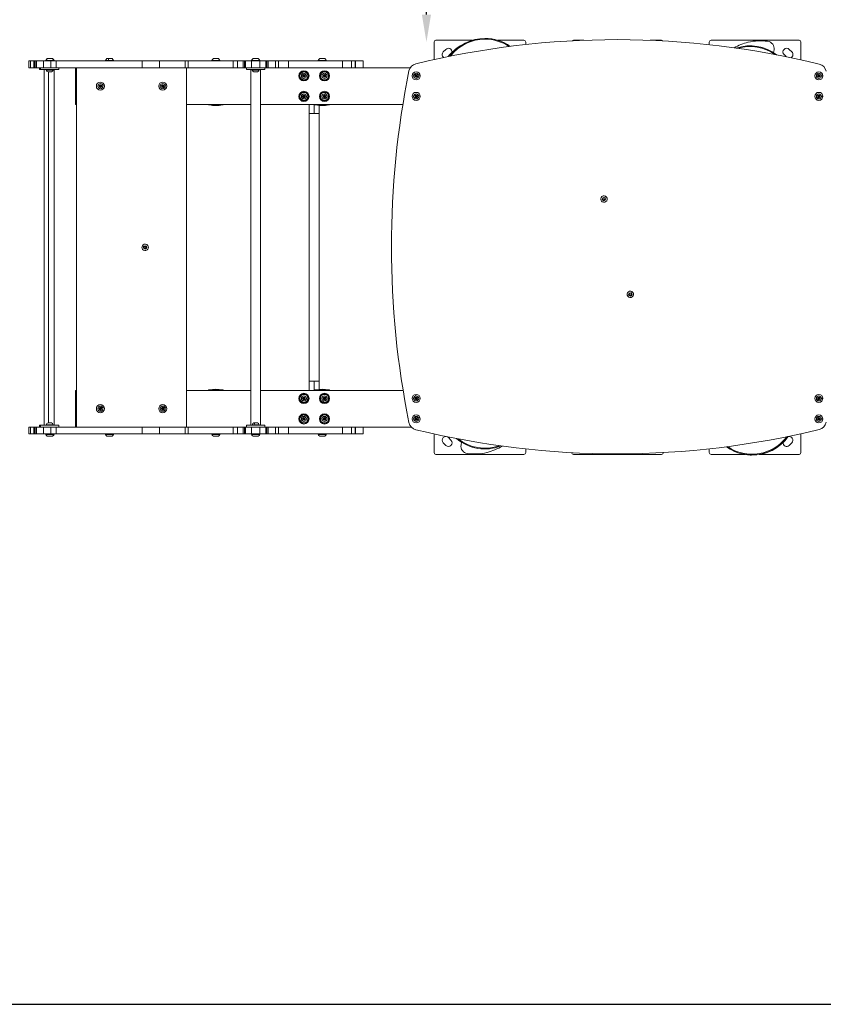
# Model space of a CAD drawing. Units: millimetres. Extents: x -2334 to 4532, y -1399 to 3702.
# Drawn here: x -21 to 2170, y -1399 to 1287 of the extents above; entities that cross this region are included whole.
import ezdxf

# ---------------------------------------------------------------- set-up
doc = ezdxf.new("R2010")
doc.units = ezdxf.units.MM
doc.styles.get("Standard").update_dxf_attribs({"font": 'arial.ttf'})
doc.dimstyles.new('OLCU', dxfattribs={"dimtxt": 300, "dimasz": 225, "dimexe": 0.18, "dimexo": 0.0625, "dimgap": 80, "dimtad": 1, "dimdec": 0, "dimlfac": 0.1, "dimrnd": 5, "dimzin": 0, "dimdsep": 46, "dimtxsty": 'Standard', "dimcen": 0.09, "dimse1": 1, "dimse2": 1, "dimadec": 0, "dimazin": 0, "dimtfac": 1, "dimtdec": 0, "dimtofl": 0, "dimtmove": 0, "dimatfit": 3, "dimfxl": 1, "dimtolj": 1, "dimtzin": 0, "dimarcsym": 0})

# ---------------------------------------------------------------- blocks, each defined once
blk = doc.blocks.new('*D8')
at = {"color": 0, "lineweight": -2, "transparency": 16777216}
blk.add_line((-1171.2, 3330.6), (4457.5, 3330.6), dxfattribs=at)
at = {"color": 0, "transparency": 16777216}
for points in [[(-1171.2, 3343.1), (-1171.2, 3318.1), (-1246.2, 3330.6)], [(4457.5, 3343.1), (4457.5, 3318.1), (4532.5, 3330.6)]]:
    blk.add_solid(points, dxfattribs=at)
at = {"layer": 'Defpoints', "color": 0, "transparency": 16777216}
for p in [(4532.5, 3330.6), (-1246.2, 891.2), (4532.5, 891.2)]:
    blk.add_point(p, dxfattribs=at)
at = {"color": 0, "transparency": 16777216, "insert": (1643.1, 3538.2), "char_height": 250, "attachment_point": 5}
blk.add_mtext('\\A1;580', dxfattribs=at)
blk = doc.blocks.new('*D9')
at = {"color": 0, "lineweight": -2, "transparency": 16777216}
blk.add_line((-1962.5, 2655.8), (-1962.5, -1324.2), dxfattribs=at)
at = {"color": 0, "transparency": 16777216}
for points in [[(-1975, 2655.8), (-1950, 2655.8), (-1962.5, 2730.8)], [(-1975, -1324.2), (-1950, -1324.2), (-1962.5, -1399.2)]]:
    blk.add_solid(points, dxfattribs=at)
at = {"layer": 'Defpoints', "color": 0, "transparency": 16777216}
for p in [(1643.1, 2730.8), (-1962.5, -1399.2), (1643.1, -1399.2)]:
    blk.add_point(p, dxfattribs=at)
at = {"color": 0, "transparency": 16777216, "insert": (-2170.1, 665.8), "char_height": 250, "attachment_point": 5, "rotation": 90}
blk.add_mtext('\\A1;415', dxfattribs=at)
blk = doc.blocks.new('*D12')
at = {"color": 0, "lineweight": -2, "transparency": 16777216}
blk.add_line((1088.2, 1300.8), (1088.2, 2655.8), dxfattribs=at)
at = {"color": 0, "transparency": 16777216}
for points in [[(1075.7, 2655.8), (1100.7, 2655.8), (1088.2, 2730.8)], [(1075.7, 1300.8), (1100.7, 1300.8), (1088.2, 1225.8)]]:
    blk.add_solid(points, dxfattribs=at)
at = {"layer": 'Defpoints', "color": 0, "transparency": 16777216}
for p in [(1088.2, 2730.8), (1109.1, 2730.8), (1109.1, 1225.8)]:
    blk.add_point(p, dxfattribs=at)
at = {"color": 0, "transparency": 16777216, "insert": (931.6, 1978.3), "char_height": 150, "attachment_point": 5, "rotation": 90}
blk.add_mtext('\\A1;150', dxfattribs=at)

msp = doc.modelspace()

# ---------------------------------------------------------------- linework, layer by layer
at = {"color": 7, "linetype": 'Continuous', "lineweight": 0}
for p, q in [((1247.7, 1236), (1247.7, 1234)), ((1109.1, 1178.4), (1109.1, 1225.8)), ((1114.1, 1230.8), (1212.9, 1230.8)), ((1282.5, 1230.8), (1354.1, 1230.8)), ((1359.1, 1225.8), (1359.1, 1219.2)), ((1489.1, 1230.8), (1517.2, 1230.8)), ((1698.1, 1230.8), (1729.1, 1230.8)), ((1859.1, 1218.9), (1859.1, 1225.8)), ((1864.1, 1230.8), (2104.1, 1230.8)), ((2109.1, 1225.8), (2109.1, 1177.7)), ((1133.9, 1199), (1140.9, 1206.1)), ((2035.8, 1204.8), (2034.4, 1197.2)), ((2068.8, 1186.3), (2063.1, 1191.9)), ((2077.3, 1206.1), (2084.4, 1199)), ((3.8, 1174.8), (4.3, 1174.8)), ((3.8, 1155.8), (3.8, 1174.8)), ((3.8, 1155.8), (4.3, 1155.8)), ((4.3, 1155.8), (4.3, 1174.8)), ((4.3, 1174.8), (8.9, 1174.8)), ((4.3, 1155.8), (8.9, 1155.8)), ((8.9, 1174.8), (8.9, 1155.8)), ((8.9, 1174.8), (17.8, 1174.8)), ((8.9, 1155.8), (17.8, 1155.8)), ((20.6, 1174.8), (17.8, 1174.8)), ((17.8, 1174.8), (17.8, 1155.8)), ((20.6, 1155.8), (17.8, 1155.8)), ((20.6, 1174.8), (21.1, 1174.8)), ((20.6, 1155.8), (20.6, 1174.8)), ((20.6, 1155.8), (21.1, 1155.8)), ((21.1, 1174.8), (24.8, 1174.8)), ((21.1, 1174.8), (21.1, 1155.8)), ((21.1, 1155.8), (24.8, 1155.8)), ((24.8, 1174.8), (24.8, 1155.8)), ((32.9, 1150.8), (32.9, 1155.8)), ((33.1, 1150.8), (33.1, 1155.8)), ((36.3, 1150.8), (36.3, 1155.8)), ((64.3, 1174.8), (43.8, 1174.8)), ((43.8, 1174.8), (43.8, 1155.8)), ((64.3, 1155.8), (43.8, 1155.8)), ((50.3, 1176), (50.9, 1176)), ((50.9, 1176), (72.3, 1176)), ((54.3, 1180.8), (54.7, 1180.8)), ((54.7, 1180.8), (68.3, 1180.8)), ((64.3, 1174.8), (78.5, 1174.8)), ((64.3, 1174.8), (64.3, 1155.8)), ((64.3, 1155.8), (78.5, 1155.8)), ((68.3, 1180.8), (69, 1180.8)), ((72.3, 1176), (73, 1176)), ((313.5, 1174.8), (78.5, 1174.8)), ((78.5, 1174.8), (78.5, 1155.8)), ((313.5, 1155.8), (78.5, 1155.8)), ((86.3, 1150.8), (86.3, 1155.8)), ((131.4, 1155.8), (131.4, 1055.8)), ((134.2, 1155.8), (134.2, 175.8)), ((213.2, 1176), (220.9, 1176)), ((217.2, 1180.8), (222.1, 1180.8)), ((220.9, 1176), (235.2, 1176)), ((222.1, 1180.8), (231.2, 1180.8)), ((313.5, 1174.8), (360, 1174.8)), ((313.5, 1174.8), (313.5, 1155.8)), ((313.5, 1155.8), (360, 1155.8)), ((430.6, 1174.8), (360, 1174.8)), ((360, 1174.8), (360, 1155.8)), ((430.6, 1155.8), (360, 1155.8)), ((438.5, 1174.8), (430.6, 1174.8)), ((430.6, 1174.8), (430.6, 1155.8)), ((438.5, 1155.8), (430.6, 1155.8)), ((434.2, 175.8), (434.2, 1155.8)), ((561.3, 1174.8), (438.5, 1174.8)), ((438.5, 1174.8), (438.5, 1155.8)), ((561.3, 1155.8), (438.5, 1155.8)), ((503.2, 1176), (525.2, 1176)), ((507.2, 1180.8), (521.2, 1180.8)), ((572.9, 1174.8), (561.3, 1174.8)), ((561.3, 1174.8), (561.3, 1155.8)), ((572.9, 1155.8), (561.3, 1155.8)), ((588.1, 1174.8), (572.9, 1174.8)), ((572.9, 1174.8), (572.9, 1155.8)), ((588.1, 1155.8), (572.9, 1155.8)), ((588.1, 1174.8), (592.5, 1174.8)), ((588.1, 1174.8), (588.1, 1155.8)), ((588.1, 1155.8), (592.5, 1155.8)), ((595, 1174.8), (592.5, 1174.8)), ((592.5, 1174.8), (592.5, 1155.8)), ((595, 1155.8), (592.5, 1155.8)), ((595, 1174.8), (611.5, 1174.8)), ((595, 1174.8), (595, 1155.8)), ((595, 1155.8), (611.5, 1155.8)), ((597.5, 1150.8), (597.5, 1155.8)), ((611.5, 1176), (633.5, 1176)), ((633.5, 1174.8), (611.5, 1174.8)), ((611.5, 1174.8), (611.5, 1155.8)), ((633.5, 1155.8), (611.5, 1155.8)), ((615.5, 1180.8), (629.5, 1180.8)), ((633.5, 1174.8), (650, 1174.8)), ((633.5, 1174.8), (633.5, 1155.8)), ((633.5, 1155.8), (650, 1155.8)), ((647.5, 1150.8), (647.5, 1155.8)), ((652.6, 1174.8), (650, 1174.8)), ((650, 1174.8), (650, 1155.8)), ((652.6, 1155.8), (650, 1155.8)), ((652.6, 1174.8), (657, 1174.8)), ((652.6, 1174.8), (652.6, 1155.8)), ((652.6, 1155.8), (657, 1155.8)), ((676.5, 1174.8), (657, 1174.8)), ((657, 1174.8), (657, 1155.8)), ((676.5, 1155.8), (657, 1155.8)), ((684.7, 1174.8), (676.5, 1174.8)), ((676.5, 1174.8), (676.5, 1155.8)), ((684.7, 1155.8), (676.5, 1155.8)), ((684.7, 1174.8), (712, 1174.8)), ((684.7, 1174.8), (684.7, 1155.8)), ((684.7, 1155.8), (712, 1155.8)), ((712.4, 1174.8), (712, 1174.8)), ((712, 1174.8), (712, 1155.8)), ((712.4, 1155.8), (712, 1155.8)), ((712.4, 1174.8), (712.4, 1155.8)), ((793.2, 1176), (793.2, 1176)), ((793.2, 1176), (815.2, 1176)), ((797.2, 1180.8), (797.2, 1180.8)), ((797.2, 1180.8), (811.2, 1180.8)), ((884.1, 1174.8), (859.3, 1174.8)), ((859.3, 1174.8), (859.3, 1155.8)), ((865.8, 1155.8), (859.3, 1155.8)), ((865.8, 1155.8), (1043.9, 1155.8)), ((893.8, 1174.8), (884.1, 1174.8)), ((884.1, 1174.8), (884.1, 1155.8)), ((895.1, 1174.8), (893.8, 1174.8)), ((893.8, 1174.8), (893.8, 1155.8)), ((895.1, 1174.8), (916.1, 1174.8)), ((895.1, 1174.8), (895.1, 1155.8)), ((895.1, 1155.8), (916.1, 1155.8)), ((916.1, 1174.8), (916.1, 1155.8)), ((33.1, 1150.8), (32.9, 1150.8)), ((33.1, 1150.8), (36.3, 1150.8)), ((86.3, 1150.8), (36.3, 1150.8)), ((46.1, 1150.8), (46.1, 180.8)), ((70.8, 1149.6), (51.8, 1149.6)), ((66.1, 1144.6), (56.6, 1144.6)), ((57.7, 187), (57.7, 1144.6)), ((73, 1150.8), (73, 180.8)), ((647.5, 1150.8), (597.5, 1150.8)), ((609.1, 1150.8), (609.1, 180.8)), ((632, 1149.6), (613, 1149.6)), ((627.3, 1144.6), (617.8, 1144.6)), ((636, 1150.8), (636, 180.8)), ((754.2, 1147.6), (754.2, 1147.7)), ((754.2, 1144.8), (754.2, 1145.8)), ((768, 1133.8), (766.2, 1133.8)), ((803.7, 1136.3), (799.9, 1137.7)), ((821.2, 1133.8), (822.2, 1133.8)), ((824, 1133.8), (824.1, 1133.8)), ((1066.9, 1135.9), (1070.8, 1137)), ((2165.2, 1133.8), (2169.2, 1133.8)), ((205.9, 1107.9), (209.8, 1109)), ((375.9, 1107.9), (379.8, 1109)), ((751.8, 1127.3), (750.4, 1123.5)), ((810.2, 1120.1), (810.2, 1121.9)), ((740.5, 1077.8), (740.4, 1077.8)), ((743.2, 1077.8), (742.3, 1077.8)), ((754.2, 1091.6), (754.2, 1089.8)), ((760.8, 1075.4), (764.5, 1074)), ((796.5, 1077.8), (798.3, 1077.8)), ((812.7, 1084.4), (814.1, 1088.1)), ((1066.9, 1079.9), (1070.8, 1081)), ((2165.2, 1077.8), (2169.2, 1077.8)), ((131.4, 1055.8), (134.2, 1055.8)), ((434.2, 1055.8), (609.1, 1055.8)), ((494.2, 1055.8), (494.2, 1054.7)), ((494.2, 1054.7), (517.2, 1054.7)), ((494.4, 1054.5), (534, 1054.5)), ((517.2, 1055.8), (517.2, 1054.7)), ((517.2, 1054.7), (534.2, 1054.7)), ((534.2, 1055.8), (534.2, 1054.7)), ((636, 1055.8), (1023.9, 1055.8)), ((768.8, 1055.8), (768.8, 1030.8)), ((782.2, 1030.8), (782.2, 1055.8)), ((784.2, 1055.8), (784.2, 1054.7)), ((784.2, 1054.7), (807.2, 1054.7)), ((784.4, 1054.5), (824, 1054.5)), ((795.7, 1030.8), (795.7, 1053.2)), ((807.2, 1055.8), (807.2, 1054.7)), ((807.2, 1054.7), (824.2, 1054.7)), ((810.2, 1066.8), (810.2, 1065.9)), ((810.2, 1064.1), (810.2, 1064)), ((824.2, 1055.8), (824.2, 1054.7)), ((768.8, 1030.8), (782.2, 1030.8)), ((768.8, 1030.8), (768.8, 300.8)), ((782.2, 1030.8), (795.7, 1030.8)), ((795.7, 1030.8), (795.7, 300.8)), ((1568.7, 797.6), (1570.4, 800.6)), ((1570.4, 794.6), (1568.7, 797.6)), ((1570.4, 800.6), (1573.9, 800.6)), ((1573.9, 794.6), (1570.4, 794.6)), ((1572.1, 797.6), (1574.7, 796.1)), ((1573.9, 800.6), (1575.6, 797.6)), ((1575.6, 797.6), (1573.9, 794.6)), ((1574.5, 801.7), (1576.5, 805.2)), ((317.2, 668.2), (313.7, 670.2)), ((318.3, 667.6), (321.3, 669.3)), ((318.3, 664.1), (318.3, 667.6)), ((321.3, 662.4), (318.3, 664.1)), ((321.3, 669.3), (324.3, 667.6)), ((321.3, 665.8), (322.8, 668.4)), ((324.3, 664.1), (321.3, 662.4)), ((324.3, 667.6), (324.3, 664.1)), ((1640.8, 537.6), (1642.5, 540.6)), ((1642.5, 534.6), (1640.8, 537.6)), ((1642.5, 540.6), (1646, 540.6)), ((1644.2, 537.6), (1646.8, 536.1)), ((1646, 540.6), (1647.7, 537.6)), ((1647.7, 537.6), (1646, 534.6)), ((1646.6, 541.7), (1648.6, 545.2)), ((1646, 534.6), (1642.5, 534.6)), ((768.8, 300.8), (782.2, 300.8)), ((768.8, 300.8), (768.8, 275.8)), ((782.2, 275.8), (782.2, 300.8)), ((782.2, 300.8), (795.7, 300.8)), ((795.7, 278.5), (795.7, 300.8)), ((131.4, 275.8), (134.2, 275.8)), ((131.4, 275.8), (131.4, 175.8)), ((609.1, 275.8), (434.2, 275.8)), ((496.9, 276.9), (494.2, 276.9)), ((494.2, 275.8), (494.2, 276.9)), ((497.1, 277.1), (494.4, 277.1)), ((534.2, 276.9), (496.9, 276.9)), ((534, 277.1), (497.1, 277.1)), ((534.2, 275.8), (534.2, 276.9)), ((1024.5, 275.8), (636, 275.8)), ((786.9, 276.9), (784.2, 276.9)), ((784.2, 275.8), (784.2, 276.9)), ((787.1, 277.1), (784.4, 277.1)), ((824.2, 276.9), (786.9, 276.9)), ((824, 277.1), (787.1, 277.1)), ((824.2, 275.8), (824.2, 276.9)), ((740.5, 253.8), (740.4, 253.8)), ((743.2, 253.8), (742.3, 253.8)), ((754.2, 267.6), (754.2, 265.8)), ((761, 252.1), (764.9, 251.2)), ((808.5, 247), (807.6, 243.2)), ((810.2, 267.6), (810.2, 267.7)), ((810.2, 264.8), (810.2, 265.8)), ((824, 253.8), (822.2, 253.8)), ((1058.5, 260.6), (1057.6, 264.5)), ((2165.2, 253.8), (2169.2, 253.8)), ((205.9, 227.9), (209.8, 229)), ((375.9, 227.9), (379.8, 229)), ((740.5, 197.8), (742.3, 197.8)), ((756, 204.6), (756.9, 208.5)), ((803.5, 199.5), (799.6, 200.5)), ((821.2, 197.8), (822.2, 197.8)), ((824, 197.8), (824.1, 197.8)), ((1066.7, 200.6), (1070.3, 202.3)), ((2165.2, 197.8), (2169.2, 197.8)), ((3.8, 175.8), (4.3, 175.8)), ((3.8, 156.8), (3.8, 175.8)), ((4.3, 156.8), (4.3, 175.8)), ((4.3, 175.8), (8.9, 175.8)), ((8.9, 175.8), (8.9, 156.8)), ((8.9, 175.8), (17.8, 175.8)), ((20.6, 175.8), (17.8, 175.8)), ((17.8, 175.8), (17.8, 156.8)), ((20.6, 175.8), (21.1, 175.8)), ((20.6, 156.8), (20.6, 175.8)), ((21.1, 175.8), (24.8, 175.8)), ((21.1, 175.8), (21.1, 156.8)), ((24.8, 175.8), (24.8, 156.8)), ((32.9, 180.8), (33.1, 180.8)), ((32.9, 175.8), (32.9, 180.8)), ((33.1, 175.8), (32.9, 175.8)), ((36.3, 180.8), (33.1, 180.8)), ((33.1, 175.8), (33.1, 180.8)), ((33.1, 175.8), (36.3, 175.8)), ((36.3, 180.8), (86.3, 180.8)), ((36.3, 175.8), (36.3, 180.8)), ((86.3, 175.8), (36.3, 175.8)), ((64.3, 175.8), (43.8, 175.8)), ((43.8, 175.8), (43.8, 156.8)), ((51.8, 182), (70.8, 182)), ((52.9, 175.8), (52.9, 175.8)), ((53, 180.8), (69.6, 180.8)), ((55.1, 175.8), (55.1, 175.8)), ((56.6, 187), (66.1, 187)), ((64.3, 175.8), (78.5, 175.8)), ((64.3, 175.8), (64.3, 156.8)), ((67.6, 175.8), (67.6, 175.8)), ((68.2, 175.8), (68.2, 175.8)), ((313.5, 175.8), (78.5, 175.8)), ((78.5, 175.8), (78.5, 156.8)), ((86.3, 175.8), (86.3, 180.8)), ((313.5, 175.8), (360, 175.8)), ((313.5, 175.8), (313.5, 156.8)), ((430.6, 175.8), (360, 175.8)), ((360, 175.8), (360, 156.8)), ((438.5, 175.8), (430.6, 175.8)), ((430.6, 175.8), (430.6, 156.8)), ((561.3, 175.8), (438.5, 175.8)), ((438.5, 175.8), (438.5, 156.8)), ((572.9, 175.8), (561.3, 175.8)), ((561.3, 175.8), (561.3, 156.8)), ((588.1, 175.8), (572.9, 175.8)), ((572.9, 175.8), (572.9, 156.8)), ((588.1, 175.8), (592.5, 175.8)), ((588.1, 175.8), (588.1, 156.8)), ((595, 175.8), (592.5, 175.8)), ((592.5, 175.8), (592.5, 156.8)), ((595, 175.8), (611.5, 175.8)), ((595, 175.8), (595, 156.8)), ((597.5, 180.8), (647.5, 180.8)), ((597.5, 175.8), (597.5, 180.8)), ((647.5, 175.8), (597.5, 175.8)), ((633.5, 175.8), (611.5, 175.8)), ((611.5, 175.8), (611.5, 156.8)), ((613, 182), (618.5, 182)), ((616.3, 175.8), (616.3, 175.8)), ((616.7, 175.8), (616.7, 175.8)), ((617.8, 187), (620.5, 187)), ((618.5, 182), (632, 182)), ((620.5, 187), (627.3, 187)), ((628.8, 175.8), (628.8, 175.8)), ((633.5, 175.8), (650, 175.8)), ((633.5, 175.8), (633.5, 156.8)), ((647.5, 175.8), (647.5, 180.8)), ((652.6, 175.8), (650, 175.8)), ((650, 175.8), (650, 156.8)), ((652.6, 175.8), (657, 175.8)), ((652.6, 175.8), (652.6, 156.8)), ((676.5, 175.8), (657, 175.8)), ((657, 175.8), (657, 156.8)), ((684.7, 175.8), (676.5, 175.8)), ((676.5, 175.8), (676.5, 156.8)), ((684.7, 175.8), (712, 175.8)), ((684.7, 175.8), (684.7, 156.8)), ((712.4, 175.8), (712, 175.8)), ((712, 175.8), (712, 156.8)), ((712.4, 175.8), (712.4, 156.8)), ((754.2, 186.8), (754.2, 185.9)), ((754.2, 184.1), (754.2, 184)), ((810.2, 184.1), (810.2, 185.9)), ((865.8, 175.8), (859.3, 175.8)), ((859.3, 175.8), (859.3, 156.8)), ((1046.6, 175.8), (865.8, 175.8)), ((884.1, 175.8), (884.1, 156.8)), ((893.8, 175.8), (893.8, 156.8)), ((895.1, 175.8), (895.1, 156.8)), ((916.1, 175.8), (916.1, 156.8)), ((3.8, 156.8), (4.3, 156.8)), ((4.3, 156.8), (8.9, 156.8)), ((8.9, 156.8), (17.8, 156.8)), ((20.6, 156.8), (17.8, 156.8)), ((20.6, 156.8), (21.1, 156.8)), ((21.1, 156.8), (24.8, 156.8)), ((64.3, 156.8), (43.8, 156.8)), ((72.3, 155.6), (50.3, 155.6)), ((68.3, 150.8), (54.3, 150.8)), ((64.3, 156.8), (78.5, 156.8)), ((69, 150.8), (68.3, 150.8)), ((73, 155.6), (72.3, 155.6)), ((313.5, 156.8), (78.5, 156.8)), ((235.2, 155.6), (213.2, 155.6)), ((231.2, 150.8), (217.2, 150.8)), ((231.2, 150.8), (231.2, 150.8)), ((235.2, 155.6), (235.2, 155.6)), ((313.5, 156.8), (360, 156.8)), ((430.6, 156.8), (360, 156.8)), ((438.5, 156.8), (430.6, 156.8)), ((561.3, 156.8), (438.5, 156.8)), ((525.2, 155.6), (503.2, 155.6)), ((521.2, 150.8), (507.2, 150.8)), ((572.9, 156.8), (561.3, 156.8)), ((588.1, 156.8), (572.9, 156.8)), ((588.1, 156.8), (592.5, 156.8)), ((595, 156.8), (592.5, 156.8)), ((595, 156.8), (611.5, 156.8)), ((633.5, 156.8), (611.5, 156.8)), ((633.5, 155.6), (611.5, 155.6)), ((629.5, 150.8), (615.5, 150.8)), ((633.5, 156.8), (650, 156.8)), ((652.6, 156.8), (650, 156.8)), ((652.6, 156.8), (657, 156.8)), ((676.5, 156.8), (657, 156.8)), ((684.7, 156.8), (676.5, 156.8)), ((684.7, 156.8), (712, 156.8)), ((814.6, 155.6), (793.2, 155.6)), ((810.8, 150.8), (797.2, 150.8)), ((811.2, 150.8), (810.8, 150.8)), ((815.2, 155.6), (814.6, 155.6)), ((884.1, 156.8), (859.3, 156.8)), ((893.8, 156.8), (884.1, 156.8)), ((895.1, 156.8), (893.8, 156.8)), ((895.1, 156.8), (916.1, 156.8)), ((1109.1, 105.8), (1109.1, 156.8)), ((1148, 146.8), (1155.1, 139.7)), ((1182.5, 126.8), (1183.8, 134.4)), ((2109.1, 157.5), (2109.1, 105.8)), ((1140.9, 125.6), (1133.9, 132.7)), ((1359.1, 116), (1359.1, 105.8)), ((1859.1, 105.8), (1859.1, 116.3)), ((2084.4, 132.7), (2077.3, 125.6)), ((1354.1, 100.8), (1114.1, 100.8)), ((1484.1, 105.8), (1484.1, 105.9)), ((1729.1, 100.8), (1489.1, 100.8)), ((1734.1, 106.1), (1734.1, 105.8)), ((1958.2, 100.8), (1864.1, 100.8)), ((2104.1, 100.8), (1996.8, 100.8))]:
    msp.add_line(p, q, dxfattribs=at)
at = {"color": 7}
msp.add_lwpolyline([(4532.5, 1730.8, 0.414214), (3532.5, 2730.8), (-246.2, 2730.8, 0.414214), (-1246.2, 1730.8), (-1246.2, -399.2, 0.414214), (-246.2, -1399.2), (3532.5, -1399.2, 0.414214), (4532.5, -399.2)], format="xyb", close=True, dxfattribs=at)
at = {"color": 7, "linetype": 'Continuous', "lineweight": 0}
for centre, radius in [((754.2, 1133.8), 13.9), ((754.2, 1133.8), 11), ((754.2, 1133.8), 7), ((754.2, 1133.8), 1.5), ((810.2, 1133.8), 11), ((810.2, 1133.8), 7), ((810.2, 1133.8), 1.5), ((1060.2, 1133.8), 11), ((1060.2, 1133.8), 7), ((1060.2, 1133.8), 1.5), ((2158.2, 1133.8), 11), ((2158.2, 1133.8), 7), ((2158.2, 1133.8), 1.5), ((199.2, 1105.8), 11), ((199.2, 1105.8), 7), ((199.2, 1105.8), 1.5), ((369.2, 1105.8), 11), ((369.2, 1105.8), 7), ((369.2, 1105.8), 1.5), ((754.2, 1077.8), 13.9), ((754.2, 1077.8), 11), ((754.2, 1077.8), 7), ((754.2, 1077.8), 1.5), ((810.2, 1077.8), 13.9), ((810.2, 1077.8), 11), ((810.2, 1077.8), 7), ((810.2, 1077.8), 1.5), ((1060.2, 1077.8), 11), ((1060.2, 1077.8), 7), ((1060.2, 1077.8), 1.5), ((2158.2, 1077.8), 11), ((2158.2, 1077.8), 7), ((2158.2, 1077.8), 1.5), ((1572.1, 797.6), 4.7), ((321.3, 665.8), 4.7), ((1644.2, 537.6), 4.7), ((754.2, 253.8), 13.9), ((754.2, 253.8), 11), ((754.2, 253.8), 7), ((754.2, 253.8), 1.5), ((810.2, 253.8), 13.9), ((810.2, 253.8), 11), ((810.2, 253.8), 7), ((810.2, 253.8), 1.5), ((1060.2, 253.8), 11), ((1060.2, 253.8), 7), ((1060.2, 253.8), 1.5), ((2158.2, 253.8), 11), ((2158.2, 253.8), 7), ((2158.2, 253.8), 1.5), ((199.2, 225.8), 11), ((199.2, 225.8), 7), ((199.2, 225.8), 1.5), ((369.2, 225.8), 11), ((369.2, 225.8), 7), ((369.2, 225.8), 1.5), ((754.2, 197.8), 13.9), ((754.2, 197.8), 11), ((754.2, 197.8), 7), ((754.2, 197.8), 1.5), ((810.2, 197.8), 11), ((810.2, 197.8), 7), ((810.2, 197.8), 1.5), ((1060.2, 197.8), 11), ((1060.2, 197.8), 7), ((1060.2, 197.8), 1.5), ((2158.2, 197.8), 11), ((2158.2, 197.8), 7), ((2158.2, 197.8), 1.5)]:
    msp.add_circle(centre, radius, dxfattribs=at)
for centre, radius, start, end in [((1247.7, 1116), 120, 90, 143.6006), ((1247.7, 1116), 120, 54.9646, 90), ((1607.7, -1086.4), 2319, 76.238, 103.6809), ((1114.1, 1225.8), 5, 90, 180), ((1148, 1199), 10, 354.7756, 135), ((1242.5, 1112.1), 120.6, 120.0776, 141.9105), ((1247.7, 1116), 118, 90, 142.5215), ((1247.7, 1116), 118, 56.0437, 90), ((1354.1, 1225.8), 5, 0, 90), ((1489.1, 1225.8), 5, 90, 134.7741), ((1729.1, 1225.8), 5, 42.6432, 90), ((1864.1, 1225.8), 5, 90, 180), ((2007.8, 1063.6), 167.5, 104.8483, 118.7124), ((1970.5, 1095.7), 120, 52.9148, 108.2027), ((1970.5, 1095.7), 118, 54.951, 106.1665), ((1995.4, 1105), 124.2, 91.4642, 104.2008), ((1998.8, 1060.1), 169.2, 83.376, 92.2411), ((2016.1, 1208.3), 20, 349.933, 83.376), ((2070.2, 1199), 10, 45, 225), ((2104.1, 1225.8), 5, 0, 90), ((1140.9, 1191.9), 10, 135, 233.4316), ((2077.3, 1191.9), 10, 301.8742, 45), ((61.2, 1171), 12, 125.1041, 155.2848), ((51.5, 1176), 1.2, 180, 270), ((61.4, 1171), 12, 24.7152, 54.8959), ((62.1, 1171), 12, 24.7152, 54.8959), ((71.1, 1176), 1.2, 270, 0), ((71.8, 1176), 1.2, 270, 0), ((224.1, 1171), 12, 125.1041, 155.2848), ((214.4, 1176), 1.2, 180, 270), ((224.3, 1171), 12, 24.7152, 54.8959), ((234, 1176), 1.2, 270, 0), ((514.1, 1171), 12, 125.1041, 155.2848), ((504.4, 1176), 1.2, 180, 270), ((514.3, 1171), 12, 24.7152, 54.8959), ((524, 1176), 1.2, 270, 0), ((622.4, 1171), 12, 125.1041, 155.2848), ((612.7, 1176), 1.2, 180, 270), ((622.6, 1171), 12, 24.7152, 54.8959), ((632.3, 1176), 1.2, 270, 0), ((804.1, 1171), 12, 125.1041, 155.2848), ((794.4, 1176), 1.2, 180, 270), ((804.3, 1171), 12, 24.7152, 54.8959), ((814, 1176), 1.2, 270, 0), ((1065.1, 1142.5), 25, 103.6809, 168.5917), ((2153.4, 1141.7), 25, 11.3895, 76.238), ((53, 1149.6), 1.2, 90.1323, 180), ((59.4, 1152.1), 8, 197.9979, 249.0644), ((63.2, 1152.1), 8, 290.9356, 342.0021), ((69.6, 1149.6), 1.2, 0, 89.8677), ((614.2, 1149.6), 1.2, 90, 180), ((620.6, 1152.1), 8, 197.9979, 249.0644), ((624.4, 1152.1), 8, 290.9356, 342.0021), ((630.8, 1149.6), 1.2, 0, 90), ((754.2, 1133.8), 13.8, 90, 0), ((754.2, 1133.8), 11.9, 90, 0), ((751.3, 1134.9), 0.7, 77.0795, 241.7609), ((750.3, 1133.2), 1.3, 317.0795, 61.7609), ((751.8, 1131.8), 0.7, 137.0795, 301.7609), ((751.7, 1136.9), 1.3, 257.0795, 1.7609), ((752.8, 1130.1), 1.3, 17.0795, 121.7609), ((753.7, 1137), 0.7, 17.0795, 181.7609), ((754.8, 1130.7), 0.7, 197.0795, 1.7609), ((754.2, 1133.8), 13.8, 0, 90), ((754.2, 1133.8), 11.9, 0, 90), ((755.6, 1137.5), 1.3, 197.0795, 301.7609), ((756.8, 1130.8), 1.3, 77.0795, 181.7609), ((756.7, 1135.8), 0.7, 317.0795, 121.7609), ((758.1, 1134.5), 1.3, 137.0795, 241.7609), ((757.2, 1132.7), 0.7, 257.0795, 61.7609), ((810.2, 1133.8), 13.8, 0, 270), ((810.2, 1133.8), 11.9, 0, 270), ((807.1, 1133.3), 0.7, 107.0795, 271.7609), ((806.5, 1135.2), 1.3, 287.0795, 31.7609), ((807.2, 1131.3), 1.3, 347.0795, 91.7609), ((808.2, 1136.3), 0.7, 47.0795, 211.7609), ((809.1, 1130.9), 0.7, 167.0795, 331.7609), ((809.6, 1137.7), 1.3, 227.0795, 331.7609), ((810.9, 1129.9), 1.3, 47.0795, 151.7609), ((810.2, 1133.8), 13.8, 270, 0), ((810.2, 1133.8), 11.9, 270, 0), ((811.4, 1136.8), 0.7, 347.0795, 151.7609), ((812.3, 1131.4), 0.7, 227.0795, 31.7609), ((813.3, 1136.4), 1.3, 167.0795, 271.7609), ((813.9, 1132.4), 1.3, 107.0795, 211.7609), ((813.4, 1134.4), 0.7, 287.0795, 91.7609), ((3418.7, 667.6), 2426, 168.5917, 191.4083), ((1057.2, 1134.6), 0.7, 84.5938, 249.2751), ((1056.5, 1132.7), 1.3, 324.5938, 69.2751), ((1057.3, 1136.5), 1.3, 264.5938, 9.2751), ((1058.1, 1131.5), 0.7, 144.5938, 309.2751), ((1059.3, 1130), 1.3, 24.5938, 129.2751), ((1059.3, 1136.9), 0.7, 24.5938, 189.2751), ((1061.1, 1137.7), 1.3, 204.5938, 309.2751), ((1061.2, 1130.8), 0.7, 204.5938, 9.2751), ((1063.1, 1131.1), 1.3, 84.5938, 189.2751), ((1062.4, 1136.1), 0.7, 324.5938, 129.2751), ((1064, 1135), 1.3, 144.5938, 249.2751), ((1063.3, 1133.1), 0.7, 264.5938, 69.2751), ((2155.5, 1135.4), 0.7, 67.6593, 232.3407), ((2155.5, 1132.3), 0.7, 127.6593, 292.3407), ((2154.3, 1133.8), 1.3, 307.6593, 52.3407), ((2156.3, 1137.3), 1.3, 247.6593, 352.3407), ((2156.3, 1130.4), 1.3, 7.6593, 112.3407), ((2158.2, 1137), 0.7, 7.6593, 172.3407), ((2158.2, 1130.7), 0.7, 187.6593, 352.3407), ((2160.2, 1137.3), 1.3, 187.6593, 292.3407), ((2160.2, 1130.4), 1.3, 67.6593, 172.3407), ((2161, 1135.4), 0.7, 307.6593, 112.3407), ((2161, 1132.3), 0.7, 247.6593, 52.3407), ((2162.2, 1133.8), 1.3, 127.6593, 232.3407), ((196.2, 1106.6), 0.7, 84.5938, 249.2751), ((195.5, 1104.7), 1.3, 324.5938, 69.2751), ((196.3, 1108.5), 1.3, 264.5938, 9.2751), ((197.1, 1103.5), 0.7, 144.5938, 309.2751), ((198.3, 1102), 1.3, 24.5938, 129.2751), ((198.3, 1108.9), 0.7, 24.5938, 189.2751), ((200.1, 1109.7), 1.3, 204.5938, 309.2751), ((200.2, 1102.8), 0.7, 204.5938, 9.2751), ((202.1, 1103.1), 1.3, 84.5938, 189.2751), ((201.4, 1108.1), 0.7, 324.5938, 129.2751), ((203, 1107), 1.3, 144.5938, 249.2751), ((202.3, 1105.1), 0.7, 264.5938, 69.2751), ((366.2, 1106.6), 0.7, 84.5938, 249.2751), ((365.5, 1104.7), 1.3, 324.5938, 69.2751), ((366.3, 1108.5), 1.3, 264.5938, 9.2751), ((367.1, 1103.5), 0.7, 144.5938, 309.2751), ((368.3, 1102), 1.3, 24.5938, 129.2751), ((368.3, 1108.9), 0.7, 24.5938, 189.2751), ((370.1, 1109.7), 1.3, 204.5938, 309.2751), ((370.2, 1102.8), 0.7, 204.5938, 9.2751), ((372.1, 1103.1), 1.3, 84.5938, 189.2751), ((371.4, 1108.1), 0.7, 324.5938, 129.2751), ((373, 1107), 1.3, 144.5938, 249.2751), ((372.3, 1105.1), 0.7, 264.5938, 69.2751), ((754.2, 1077.8), 13.8, 90, 180), ((754.2, 1077.8), 13.8, 180, 90), ((754.2, 1077.8), 11.9, 180, 90), ((754.2, 1077.8), 11.9, 90, 180), ((751.1, 1077.3), 0.7, 107.0795, 271.7609), ((750.5, 1079.2), 1.3, 287.0795, 31.7609), ((751.2, 1075.3), 1.3, 347.0795, 91.7609), ((752.2, 1080.3), 0.7, 47.0795, 211.7609), ((753.1, 1074.9), 0.7, 167.0795, 331.7609), ((753.6, 1081.7), 1.3, 227.0795, 331.7609), ((754.9, 1073.9), 1.3, 47.0795, 151.7609), ((755.4, 1080.8), 0.7, 347.0795, 151.7609), ((756.3, 1075.4), 0.7, 227.0795, 31.7609), ((757.3, 1080.4), 1.3, 167.0795, 271.7609), ((757.9, 1076.4), 1.3, 107.0795, 211.7609), ((757.4, 1078.4), 0.7, 287.0795, 91.7609), ((810.2, 1077.8), 13.8, 270, 180), ((810.2, 1077.8), 13.8, 180, 270), ((810.2, 1077.8), 11.9, 270, 180), ((810.2, 1077.8), 11.9, 180, 270), ((807.3, 1078.9), 0.7, 77.0795, 241.7609), ((806.3, 1077.2), 1.3, 317.0795, 61.7609), ((807.8, 1075.8), 0.7, 137.0795, 301.7609), ((807.7, 1080.9), 1.3, 257.0795, 1.7609), ((808.8, 1074.1), 1.3, 17.0795, 121.7609), ((809.7, 1081), 0.7, 17.0795, 181.7609), ((810.8, 1074.7), 0.7, 197.0795, 1.7609), ((811.6, 1081.5), 1.3, 197.0795, 301.7609), ((812.8, 1074.8), 1.3, 77.0795, 181.7609), ((812.7, 1079.8), 0.7, 317.0795, 121.7609), ((814.1, 1078.5), 1.3, 137.0795, 241.7609), ((813.2, 1076.7), 0.7, 257.0795, 61.7609), ((1057.2, 1078.6), 0.7, 84.5938, 249.2751), ((1056.5, 1076.7), 1.3, 324.5938, 69.2751), ((1057.3, 1080.5), 1.3, 264.5938, 9.2751), ((1058.1, 1075.5), 0.7, 144.5938, 309.2751), ((1059.3, 1074), 1.3, 24.5938, 129.2751), ((1059.3, 1080.9), 0.7, 24.5938, 189.2751), ((1061.1, 1081.7), 1.3, 204.5938, 309.2751), ((1061.2, 1074.8), 0.7, 204.5938, 9.2751), ((1063.1, 1075.1), 1.3, 84.5938, 189.2751), ((1062.4, 1080.1), 0.7, 324.5938, 129.2751), ((1064, 1079), 1.3, 144.5938, 249.2751), ((1063.3, 1077.1), 0.7, 264.5938, 69.2751), ((2155.5, 1079.4), 0.7, 67.6593, 232.3407), ((2155.5, 1076.3), 0.7, 127.6593, 292.3407), ((2154.3, 1077.8), 1.3, 307.6593, 52.3407), ((2156.3, 1081.3), 1.3, 247.6593, 352.3407), ((2156.3, 1074.4), 1.3, 7.6593, 112.3407), ((2158.2, 1081), 0.7, 7.6593, 172.3407), ((2158.2, 1074.7), 0.7, 187.6593, 352.3407), ((2160.2, 1081.3), 1.3, 187.6593, 292.3407), ((2160.2, 1074.4), 1.3, 67.6593, 172.3407), ((2161, 1079.4), 0.7, 307.6593, 112.3407), ((2161, 1076.3), 0.7, 247.6593, 52.3407), ((2162.2, 1077.8), 1.3, 127.6593, 232.3407), ((494.4, 1054.7), 0.2, 180, 270), ((514.2, 1145.6), 92.7, 258.9656, 281.0344), ((534, 1054.7), 0.2, 270, 0), ((784.4, 1054.7), 0.2, 180, 270), ((804.2, 1145.6), 92.7, 258.9656, 281.0344), ((824, 1054.7), 0.2, 270, 0), ((1572.1, 797.6), 8.75, 60, 330), ((1572.1, 797.6), 8.75, 330, 60), ((321.3, 665.8), 8.75, 150, 60), ((321.3, 665.8), 8.75, 60, 150), ((1644.2, 537.6), 8.75, 60, 330), ((1644.2, 537.6), 8.75, 330, 60), ((494.4, 276.9), 0.2, 90, 180), ((514.2, 186.1), 92.7, 78.9656, 101.0344), ((534, 276.9), 0.2, 0, 90), ((784.4, 276.9), 0.2, 90, 180), ((804.2, 186.1), 92.7, 78.9656, 101.0344), ((824, 276.9), 0.2, 0, 90), ((754.2, 253.8), 13.8, 90, 180), ((754.2, 253.8), 13.8, 180, 90), ((754.2, 253.8), 11.9, 180, 90), ((754.2, 253.8), 11.9, 90, 180), ((751.2, 253), 0.7, 113.5294, 278.2108), ((750.4, 254.8), 1.3, 293.5294, 38.2108), ((752, 256), 0.7, 53.5294, 218.2108), ((751.5, 251), 1.3, 353.5294, 98.2108), ((753.2, 257.6), 1.3, 233.5294, 338.2108), ((753.5, 250.8), 0.7, 173.5294, 338.2108), ((755.3, 250), 1.3, 53.5294, 158.2108), ((755, 256.9), 0.7, 353.5294, 158.2108), ((757, 256.7), 1.3, 173.5294, 278.2108), ((756.5, 251.6), 0.7, 233.5294, 38.2108), ((758.1, 252.9), 1.3, 113.5294, 218.2108), ((757.3, 254.7), 0.7, 293.5294, 98.2108), ((810.2, 253.8), 13.8, 90, 0), ((810.2, 253.8), 11.9, 90, 0), ((807.2, 254.6), 0.7, 83.5294, 248.2108), ((806.4, 252.8), 1.3, 323.5294, 68.2108), ((807.4, 256.6), 1.3, 263.5294, 8.2108), ((808, 251.6), 0.7, 143.5294, 308.2108), ((809.3, 250), 1.3, 23.5294, 128.2108), ((809.4, 256.9), 0.7, 23.5294, 188.2108), ((811.2, 257.7), 1.3, 203.5294, 308.2108), ((810.2, 253.8), 13.8, 0, 90), ((810.2, 253.8), 11.9, 0, 90), ((811.1, 250.8), 0.7, 203.5294, 8.2108), ((813.1, 251.1), 1.3, 83.5294, 188.2108), ((812.4, 256.1), 0.7, 323.5294, 128.2108), ((814.1, 254.9), 1.3, 143.5294, 248.2108), ((813.3, 253.1), 0.7, 263.5294, 68.2108), ((1057.2, 253.1), 0.7, 111.7303, 276.4116), ((1056.4, 254.9), 1.3, 291.7303, 36.4116), ((1058, 256.1), 0.7, 51.7303, 216.4116), ((1057.4, 251.1), 1.3, 351.7303, 96.4116), ((1059.3, 257.7), 1.3, 231.7303, 336.4116), ((1059.4, 250.8), 0.7, 171.7303, 336.4116), ((1061.2, 250), 1.3, 51.7303, 156.4116), ((1061.1, 256.9), 0.7, 351.7303, 156.4116), ((1063.1, 256.6), 1.3, 171.7303, 276.4116), ((1062.4, 251.6), 0.7, 231.7303, 36.4116), ((1064.1, 252.7), 1.3, 111.7303, 216.4116), ((1063.3, 254.6), 0.7, 291.7303, 96.4116), ((2155.5, 255.4), 0.7, 67.6593, 232.3407), ((2155.5, 252.3), 0.7, 127.6593, 292.3407), ((2154.3, 253.8), 1.3, 307.6593, 52.3407), ((2156.3, 257.3), 1.3, 247.6593, 352.3407), ((2156.3, 250.4), 1.3, 7.6593, 112.3407), ((2158.2, 257), 0.7, 7.6593, 172.3407), ((2158.2, 250.7), 0.7, 187.6593, 352.3407), ((2160.2, 257.3), 1.3, 187.6593, 292.3407), ((2160.2, 250.4), 1.3, 67.6593, 172.3407), ((2161, 255.4), 0.7, 307.6593, 112.3407), ((2161, 252.3), 0.7, 247.6593, 52.3407), ((2162.2, 253.8), 1.3, 127.6593, 232.3407), ((196.2, 226.6), 0.7, 84.5938, 249.2751), ((195.5, 224.7), 1.3, 324.5938, 69.2751), ((196.3, 228.5), 1.3, 264.5938, 9.2751), ((197.1, 223.5), 0.7, 144.5938, 309.2751), ((198.3, 222), 1.3, 24.5938, 129.2751), ((198.3, 228.9), 0.7, 24.5938, 189.2751), ((200.1, 229.7), 1.3, 204.5938, 309.2751), ((200.2, 222.8), 0.7, 204.5938, 9.2751), ((202.1, 223.1), 1.3, 84.5938, 189.2751), ((201.4, 228.1), 0.7, 324.5938, 129.2751), ((203, 227), 1.3, 144.5938, 249.2751), ((202.3, 225.1), 0.7, 264.5938, 69.2751), ((366.2, 226.6), 0.7, 84.5938, 249.2751), ((365.5, 224.7), 1.3, 324.5938, 69.2751), ((366.3, 228.5), 1.3, 264.5938, 9.2751), ((367.1, 223.5), 0.7, 144.5938, 309.2751), ((368.3, 222), 1.3, 24.5938, 129.2751), ((368.3, 228.9), 0.7, 24.5938, 189.2751), ((370.1, 229.7), 1.3, 204.5938, 309.2751), ((370.2, 222.8), 0.7, 204.5938, 9.2751), ((372.1, 223.1), 1.3, 84.5938, 189.2751), ((371.4, 228.1), 0.7, 324.5938, 129.2751), ((373, 227), 1.3, 144.5938, 249.2751), ((372.3, 225.1), 0.7, 264.5938, 69.2751), ((754.2, 197.8), 13.8, 270, 180), ((754.2, 197.8), 13.8, 180, 270), ((754.2, 197.8), 11.9, 270, 180), ((754.2, 197.8), 11.9, 180, 270), ((751.2, 198.6), 0.7, 83.5294, 248.2108), ((750.4, 196.8), 1.3, 323.5294, 68.2108), ((751.4, 200.6), 1.3, 263.5294, 8.2108), ((752, 195.6), 0.7, 143.5294, 308.2108), ((753.3, 194), 1.3, 23.5294, 128.2108), ((753.4, 200.9), 0.7, 23.5294, 188.2108), ((755.2, 201.7), 1.3, 203.5294, 308.2108), ((755.1, 194.8), 0.7, 203.5294, 8.2108), ((757.1, 195.1), 1.3, 83.5294, 188.2108), ((756.4, 200.1), 0.7, 323.5294, 128.2108), ((758.1, 198.9), 1.3, 143.5294, 248.2108), ((757.3, 197.1), 0.7, 263.5294, 68.2108), ((810.2, 197.8), 13.8, 0, 270), ((810.2, 197.8), 11.9, 0, 270), ((807.2, 197), 0.7, 113.5294, 278.2108), ((806.4, 198.8), 1.3, 293.5294, 38.2108), ((808, 200), 0.7, 53.5294, 218.2108), ((807.5, 195), 1.3, 353.5294, 98.2108), ((809.2, 201.6), 1.3, 233.5294, 338.2108), ((809.5, 194.8), 0.7, 173.5294, 338.2108), ((811.3, 194), 1.3, 53.5294, 158.2108), ((810.2, 197.8), 13.8, 270, 0), ((810.2, 197.8), 11.9, 270, 0), ((811, 200.9), 0.7, 353.5294, 158.2108), ((813, 200.7), 1.3, 173.5294, 278.2108), ((812.5, 195.6), 0.7, 233.5294, 38.2108), ((814.1, 196.9), 1.3, 113.5294, 218.2108), ((813.3, 198.7), 0.7, 293.5294, 98.2108), ((1057.1, 198.2), 0.7, 91.3214, 256.0027), ((1056.6, 196.2), 1.3, 331.3214, 76.0027), ((1057.1, 200.2), 1.3, 271.3214, 16.0027), ((1058.4, 195.3), 0.7, 151.3214, 316.0027), ((1059, 200.7), 0.7, 31.3214, 196.0027), ((1059.8, 193.9), 1.3, 31.3214, 136.0027), ((1060.7, 201.8), 1.3, 211.3214, 316.0027), ((1061.5, 194.9), 0.7, 211.3214, 16.0027), ((1062.1, 200.4), 0.7, 331.3214, 136.0027), ((1063.4, 195.5), 1.3, 91.3214, 196.0027), ((1063.9, 199.4), 1.3, 151.3214, 256.0027), ((1063.4, 197.5), 0.7, 271.3214, 76.0027), ((2155.5, 199.4), 0.7, 67.6593, 232.3407), ((2155.5, 196.3), 0.7, 127.6593, 292.3407), ((2154.3, 197.8), 1.3, 307.6593, 52.3407), ((2156.3, 201.3), 1.3, 247.6593, 352.3407), ((2156.3, 194.4), 1.3, 7.6593, 112.3407), ((2158.2, 201), 0.7, 7.6593, 172.3407), ((2158.2, 194.7), 0.7, 187.6593, 352.3407), ((2160.2, 201.3), 1.3, 187.6593, 292.3407), ((2160.2, 194.4), 1.3, 67.6593, 172.3407), ((2153.4, 193.5), 25, 283.762, 348.6105), ((2161, 199.4), 0.7, 307.6593, 112.3407), ((2161, 196.3), 0.7, 247.6593, 52.3407), ((2162.2, 197.8), 1.3, 127.6593, 232.3407), ((59.4, 179.6), 8, 110.9356, 162.0021), ((53, 182), 1.2, 180, 270), ((55.8, 180.3), 0.5, 89.8647, 90), ((63.2, 179.6), 8, 17.9979, 69.0644), ((66.8, 180.3), 0.5, 90, 90.1353), ((69.6, 182), 1.2, 270, 0), ((620.6, 179.6), 8, 110.9356, 162.0021), ((614.2, 182), 1.2, 180, 270), ((624.4, 179.6), 8, 17.9979, 69.0644), ((630.8, 182), 1.2, 270, 0), ((1065.1, 192.7), 25, 191.4083, 256.3191), ((1607.7, 2421.6), 2319, 256.3191, 283.762), ((51.5, 155.6), 1.2, 90, 180), ((61.2, 160.7), 12, 204.7152, 234.8959), ((61.4, 160.7), 12, 305.1041, 335.2848), ((62.1, 160.7), 12, 305.1041, 335.2848), ((71.1, 155.6), 1.2, 0, 90), ((71.8, 155.6), 1.2, 0, 90), ((214.4, 155.6), 1.2, 90, 180), ((224.1, 160.7), 12, 204.7152, 234.8959), ((224.3, 160.7), 12, 305.1041, 335.2848), ((234, 155.6), 1.2, 0, 90), ((504.4, 155.6), 1.2, 90, 180), ((514.1, 160.7), 12, 204.7152, 234.8959), ((514.3, 160.7), 12, 305.1041, 335.2848), ((524, 155.6), 1.2, 0, 90), ((612.7, 155.6), 1.2, 90, 180), ((622.4, 160.7), 12, 204.7152, 234.8959), ((622.6, 160.7), 12, 305.1041, 335.2848), ((632.3, 155.6), 1.2, 0, 90), ((794.4, 155.6), 1.2, 90, 180), ((804.1, 160.7), 12, 204.7152, 234.8959), ((804.3, 160.7), 12, 305.1041, 335.2848), ((814, 155.6), 1.2, 0, 90), ((1140.9, 139.7), 10, 45, 225), ((1148, 132.7), 10, 225, 45), ((1247.7, 236), 120, 229.9149, 291.3798), ((1247.7, 236), 118, 231.6973, 289.5973), ((1975.7, 219.5), 120, 234.4826, 324.4956), ((1975.7, 219.5), 118, 235.5365, 323.4417), ((1975.7, 219.5), 120.6, 269.1625, 324.7863), ((2077.3, 139.7), 10, 315, 112.289), ((1202.1, 123.3), 20, 169.933, 263.376), ((1210.4, 268.1), 167.5, 284.8483, 300.4601), ((2070.2, 132.7), 10, 174.7756, 315), ((1114.1, 105.8), 5, 180, 270), ((1219.4, 271.6), 169.2, 263.376, 272.2411), ((1222.8, 226.6), 124.2, 271.4642, 284.2008), ((1354.1, 105.8), 5, 270, 0), ((1489.1, 105.8), 5, 180, 270), ((1729.1, 105.8), 5, 270, 0), ((1864.1, 105.8), 5, 180, 270), ((1981.6, 225.8), 127.1, 260.4998, 266.5697), ((2104.1, 105.8), 5, 270, 0)]:
    msp.add_arc(centre, radius, start, end, dxfattribs=at)
at = {"color": 7, "linetype": 'Continuous', "lineweight": 0, "extrusion": (1.91598e-17, -4.90906e-17, -1)}
msp.add_ellipse((61.2, 1171), major_axis=(0, 12), ratio=0.946997, start_param=-1.139434, end_param=-0.612682, dxfattribs=at)
at = {"color": 7, "linetype": 'Continuous', "lineweight": 0, "extrusion": (3.83348e-27, -4.95293e-17, -1)}
msp.add_ellipse((52, 1176), major_axis=(0, -1.2), ratio=0.946997, start_param=0, end_param=1.570796, dxfattribs=at)
at = {"color": 7, "linetype": 'Continuous', "lineweight": 0, "extrusion": (-1.022e-16, -6.72349e-17, -1)}
msp.add_ellipse((224.2, 1171), major_axis=(0, 12), ratio=0.3028, start_param=-1.139434, end_param=-0.612682, dxfattribs=at)
at = {"color": 7, "linetype": 'Continuous', "lineweight": 0, "extrusion": (3.83467e-27, -4.95293e-17, -1)}
msp.add_ellipse((221.3, 1176), major_axis=(0, -1.2), ratio=0.3028, start_param=0, end_param=1.570796, dxfattribs=at)
at = {"color": 7, "linetype": 'Continuous', "lineweight": 0, "extrusion": (5.19491e-20, -4.96749e-17, -1)}
msp.add_ellipse((804.1, 1171), major_axis=(0, 12), ratio=0.999773, start_param=-1.139434, end_param=-0.612682, dxfattribs=at)
at = {"color": 7, "linetype": 'Continuous', "lineweight": 0, "extrusion": (3.83335e-27, -4.95293e-17, -1)}
msp.add_ellipse((794.4, 1176), major_axis=(0, -1.2), ratio=0.999773, start_param=0, end_param=1.570796, dxfattribs=at)
at = {"color": 7, "linetype": 'Continuous', "lineweight": 0, "extrusion": (2.82614e-30, -4.95293e-17, -1)}
for centre in [(497.1, 276.9), (787.1, 276.9)]:
    msp.add_ellipse(centre, major_axis=(0, 0.2), ratio=0.867051, start_param=-1.570796, end_param=0, dxfattribs=at)
at = {"color": 7, "linetype": 'Continuous', "lineweight": 0}
msp.add_ellipse((58.9, 180.3), major_axis=(0, 0.5), ratio=0.431675, start_param=-0.002361, end_param=0, dxfattribs=at)
at = {"color": 7, "linetype": 'Continuous', "lineweight": 0, "extrusion": (-4.04799e-17, -5.27949e-17, -1)}
msp.add_ellipse((621.7, 179.6), major_axis=(0, 8), ratio=0.423717, start_param=-1.256673, end_param=-0.365394, dxfattribs=at)
at = {"color": 7, "linetype": 'Continuous', "lineweight": 0, "extrusion": (1.10984e-26, -4.95293e-17, -1)}
msp.add_ellipse((619, 182), major_axis=(0, -1.2), ratio=0.423717, start_param=0, end_param=1.570796, dxfattribs=at)
at = {"color": 7, "linetype": 'Continuous', "lineweight": 0, "extrusion": (-1.56716e-18, -4.76573e-17, -1)}
msp.add_ellipse((224.3, 160.7), major_axis=(0, -12), ratio=0.999016, start_param=-1.139434, end_param=-0.612682, dxfattribs=at)
at = {"color": 7, "linetype": 'Continuous', "lineweight": 0, "extrusion": (2.25183e-30, -4.95293e-17, -1)}
msp.add_ellipse((234, 155.6), major_axis=(0, 1.2), ratio=0.999016, start_param=0, end_param=1.570796, dxfattribs=at)
at = {"color": 7, "linetype": 'Continuous', "lineweight": 0, "extrusion": (1.93176e-17, -4.90906e-17, -1)}
msp.add_ellipse((804.3, 160.7), major_axis=(0, -12), ratio=0.939264, start_param=-1.139434, end_param=-0.612682, dxfattribs=at)
at = {"color": 7, "linetype": 'Continuous', "lineweight": 0, "extrusion": (2.10311e-30, -4.95293e-17, -1)}
msp.add_ellipse((813.4, 155.6), major_axis=(0, 1.2), ratio=0.939264, start_param=0, end_param=1.570796, dxfattribs=at)
at = {"color": 7, "linetype": 'Continuous', "lineweight": 0}
for points, weights in [([(43.8, 1174.8), (37.7, 1174.8), (37, 1174.8), (27.8, 1174.8), (24.8, 1174.8), (24.8, 1174.8), (24.8, 1174.8)], [1, 0.932007869283, 1, 1, 1, 0.998019519829, 0.996232702322]), ([(43.8, 1155.8), (37.7, 1155.8), (37, 1155.8), (27.8, 1155.8), (24.8, 1155.8), (24.8, 1155.8), (24.8, 1155.8)], [1, 0.932007869283, 1, 1, 1, 0.998019519829, 0.996232702322]), ([(43.8, 175.8), (37.7, 175.8), (37, 175.8), (27.8, 175.8), (24.8, 175.8), (24.8, 175.8), (24.8, 175.8)], [1, 0.932007869283, 1, 1, 1, 0.998019519829, 0.996232702322]), ([(43.8, 156.8), (37.7, 156.8), (37, 156.8), (27.8, 156.8), (24.8, 156.8), (24.8, 156.8), (24.8, 156.8)], [1, 0.932007869283, 1, 1, 1, 0.998019519829, 0.996232702323])]:
    msp.add_rational_spline(points, weights, degree=2, knots=[-4026.178639, -4026.178639, -4026.178639, -4025.436874, -4025.436874, -4024.464985, -4024.464985, -4023.906437, -4023.906437, -4023.906437], dxfattribs=at)
for points in [[(859.3, 1174.8), (855.7, 1174.8), (850.1, 1174.8), (842.5, 1174.8), (835, 1174.8), (825.6, 1174.8), (814.7, 1174.8), (803.7, 1174.8), (791.2, 1174.8), (778.1, 1174.8), (769.3, 1174.8), (760.2, 1174.8), (751.1, 1174.8), (746.5, 1174.8), (741.9, 1174.8), (737.3, 1174.8), (729.1, 1174.8), (720.9, 1174.8), (712.4, 1174.8)], [(859.3, 1155.8), (855.7, 1155.8), (850.1, 1155.8), (842.5, 1155.8), (835, 1155.8), (825.6, 1155.8), (814.7, 1155.8), (803.7, 1155.8), (791.2, 1155.8), (778.1, 1155.8), (769.3, 1155.8), (760.2, 1155.8), (751.1, 1155.8), (746.5, 1155.8), (741.9, 1155.8), (737.3, 1155.8), (729.1, 1155.8), (720.9, 1155.8), (712.4, 1155.8)], [(859.3, 175.8), (855.7, 175.8), (850.1, 175.8), (842.5, 175.8), (835, 175.8), (825.6, 175.8), (814.7, 175.8), (803.7, 175.8), (791.2, 175.8), (778.1, 175.8), (769.3, 175.8), (760.2, 175.8), (751.1, 175.8), (746.5, 175.8), (741.9, 175.8), (737.3, 175.8), (729.1, 175.8), (720.9, 175.8), (712.4, 175.8)], [(859.3, 156.8), (855.7, 156.8), (850.1, 156.8), (842.5, 156.8), (835, 156.8), (825.6, 156.8), (814.7, 156.8), (803.7, 156.8), (791.2, 156.8), (778.1, 156.8), (769.3, 156.8), (760.2, 156.8), (751.1, 156.8), (746.5, 156.8), (741.9, 156.8), (737.3, 156.8), (729.1, 156.8), (720.9, 156.8), (712.4, 156.8)]]:
    msp.add_open_spline(points, degree=3, knots=[-5223.125005, -5223.125005, -5223.125005, -5223.125005, -5179.617135, -5179.617135, -5179.617135, -5136.872415, -5136.872415, -5136.872415, -5093.51236, -5093.51236, -5093.51236, -5064.396846, -5064.396846, -5064.396846, -5050.120864, -5050.120864, -5050.120864, -5024.19745, -5024.19745, -5024.19745, -5024.19745], dxfattribs=at)

# ---------------------------------------------------------------- dimensions: what is measured, and where the dimension line sits
at = {"color": 7}
dim = msp.add_linear_dim(base=(4532.5, 3330.6), p1=(-1246.2, 891.2), p2=(4532.5, 891.2), dimstyle='OLCU', override={"dimtxt": 250, "dimasz": 75}, dxfattribs=at)
dim.commit()
dim.dimension.update_dxf_attribs({"geometry": '*D8', "text_midpoint": (1643.1, 3538.2)})
for base, p1, p2, override, picture, middle in [((-1962.5, -1399.2), (1643.1, 2730.8), (1643.1, -1399.2), {"dimtxt": 250, "dimasz": 75}, '*D9', (-2170.1, 665.8)), ((1088.1536982, 2730.8359136), (1109.1060487, 1225.8359136), (1109.1060487, 2730.8359136), {"dimtxt": 150, "dimasz": 75}, '*D12', (931.5677501, 1978.3359136))]:
    dim = msp.add_linear_dim(base=base, p1=p1, p2=p2, angle=90, dimstyle='OLCU', override=override, dxfattribs=at)
    dim.commit()
    dim.dimension.update_dxf_attribs({"geometry": picture, "text_midpoint": middle})

doc.saveas('drawing.dxf')
